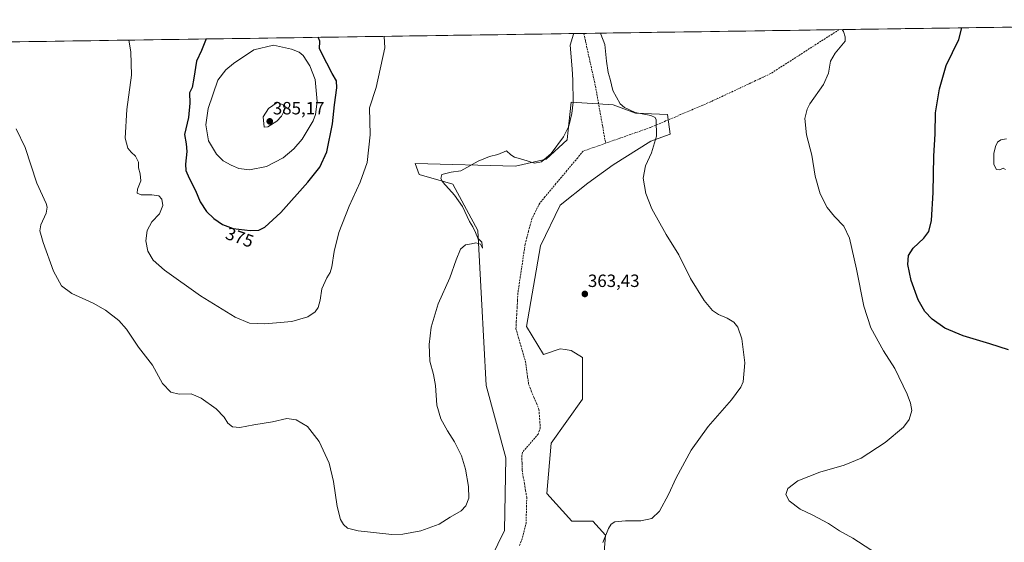
# Model space of a CAD drawing. Units: metres. Extents: x 600996 to 604454, y 4703718 to 4706082.
# Drawn here: x 602650 to 603206, y 4705774 to 4706068 of the extents above; entities that cross this region are included whole.
import ezdxf
from ezdxf.enums import TextEntityAlignment as Align

# ---------------------------------------------------------------- set-up
doc = ezdxf.new("R2010")
doc.units = ezdxf.units.M
doc.header["$MEASUREMENT"] = 0
doc.linetypes.add('TRAZOSX2', pattern=[1.5, 1, -0.5])
for name, color, linetype, lineweight in [('Carátula', 7, 'Continuous', 5), ('Corriente artificial lineal', 5, 'TRAZOSX2', 13), ('Cultivos herbáceos CxS', 92, 'Continuous', 0), ('Curva de nivel maestra', 36, 'Continuous', 30), ('Curva de nivel normal', 36, 'Continuous', 0), ('Municipio CxS', 142, 'Continuous', 0), ('Pastizal CxS', 92, 'Continuous', 0), ('Punto de cota en terreno', 7, 'Continuous', 0), ('Rótulo de curva de nivel directora', 19, 'Continuous', 0), ('Rótulo de punto de cota en terreno', 19, 'Continuous', 0)]:
    doc.layers.add(name, color=color, linetype=linetype, lineweight=lineweight)
doc.styles.add('Arial', font='txt', dxfattribs={"height": 0.2})

# ---------------------------------------------------------------- blocks, each defined once
blk = doc.blocks.new('*U150')
at = {"layer": 'Cultivos herbáceos CxS', "color": 92, "linetype": 'Continuous', "lineweight": 0}
for points in [[(602149.65, 4706048.56, 360.17), (603492.61, 4706068.36, 391.1)], [(602979.72, 4705768.03, 365.28), (602980.51, 4705777.48, 365.65), (602973.43, 4705785.35, 362.93), (602961.62, 4705785.35, 361.42), (602947.46, 4705801.09, 361.06), (602949.82, 4705829.44, 361.86), (602967.53, 4705854.24, 362), (602967.53, 4705877.86, 362.17), (602961.23, 4705881.79, 362.34), (602957.77, 4705882.22, 362.37), (602954.94, 4705882.58, 362.51), (602945.49, 4705879.43, 362.95), (602936.05, 4705895.18, 362.69), (602943.92, 4705940.84, 363.02), (602954.94, 4705963.67, 363.55), (602970.64, 4705976.22, 363.98), (602984.84, 4705986.5, 364.42), (603006.09, 4705999.88, 365.01), (603017.11, 4706003.82, 365.6), (603015.54, 4706014.84, 365.17), (602997.44, 4706015.63, 364.75), (602984.84, 4706020.35, 364.72), (602976.32, 4706020.92, 364.51), (602961.23, 4706021.93, 364.82), (602959.27, 4706004.28, 364.2), (602958.87, 4706000.67, 364.12), (602947.07, 4705989.65, 364.55), (602929.76, 4705985.71, 364.19), (602873.09, 4705987.29, 367.28), (602875.45, 4705980.99, 366.87), (602894.34, 4705975.48, 364.6), (602908.51, 4705949.5, 364.13), (602910.64, 4705910.9, 363.16), (602913.17, 4705861.91, 363.01), (602924.24, 4705821.17, 361.65), (602923.46, 4705780.23, 361.58), (602912.44, 4705757.4, 360.82)]]:
    blk.add_polyline3d(points, dxfattribs=at)
blk = doc.blocks.new('*U168')
at = {"layer": 'Curva de nivel normal', "color": 36, "linetype": 'Continuous', "lineweight": 0}
blk.add_polyline3d([(603114.1525, 4706062.7834, 370), (603114.86, 4706061.8, 370), (603115.9, 4706058.63, 370), (603115.78, 4706056.27, 370), (603110.14, 4706049.49, 370), (603107.58, 4706044.94, 370), (603106.47, 4706038.27, 370), (603103.65, 4706031.74, 370), (603095.98, 4706020.83, 370), (603094.38, 4706017.82, 370), (603093.18, 4706012.7, 370), (603093.97, 4706003.37, 370), (603097.08, 4705991.94, 370), (603098.85, 4705980.06, 370), (603101.65, 4705970.06, 370), (603105.74, 4705962.32, 370), (603109.76, 4705957.3, 370), (603115.03, 4705951.96, 370), (603118.36, 4705945.14, 370), (603122.32, 4705927.68, 370), (603126.35, 4705906.73, 370), (603130.26, 4705894.59, 370), (603137.46, 4705881.46, 370), (603143.93, 4705871.65, 370), (603150.78, 4705856.99, 370), (603152.77, 4705851.92, 370), (603153.4, 4705847.78, 370), (603152, 4705842.84, 370), (603148.77, 4705838.5, 370), (603138.41, 4705829.86, 370), (603124.81, 4705820.97, 370), (603115.25, 4705816.97, 370), (603101.56, 4705813.14, 370), (603089.16, 4705808.27, 370), (603083.57, 4705803.89, 370), (603082.45, 4705800.56, 370), (603084.28, 4705796.97, 370), (603090.45, 4705792.24, 370), (603097.62, 4705788.85, 370), (603106.47, 4705784.05, 370), (603112.71, 4705780.04, 370), (603120.21, 4705775.76, 370), (603137.39, 4705764.73, 370)], dxfattribs=at)
blk = doc.blocks.new('*U179')
at = {"layer": 'Curva de nivel maestra', "color": 36, "linetype": 'Continuous', "lineweight": 30}
blk.add_polyline3d([(603208, 4705882.08, 375), (603197.58, 4705885.42, 375), (603182.56, 4705889.93, 375), (603172.08, 4705894.38, 375), (603165.06, 4705899.35, 375), (603160.92, 4705903.74, 375), (603157.06, 4705910.29, 375), (603153.04, 4705921.14, 375), (603151.15, 4705930.29, 375), (603151.7, 4705935.41, 375), (603154.27, 4705939.44, 375), (603160.21, 4705945.11, 375), (603163.13, 4705948.93, 375), (603164.64, 4705955.14, 375), (603165.55, 4705970.88, 375), (603165.82, 4705991.3, 375), (603166.64, 4706003.96, 375), (603166.9, 4706015.9, 375), (603169.1, 4706029.32, 375), (603172.83, 4706042.57, 375), (603180, 4706057.22, 375), (603181.77, 4706063.7806, 375)], dxfattribs=at)
blk = doc.blocks.new('5PATER')
at = {"layer": 'Carátula', "linetype": 'Continuous', "lineweight": 5}
h = blk.add_hatch(color=250, dxfattribs=at)
edge = h.paths.add_edge_path()
edge.add_ellipse((0, 0.01), major_axis=(-1.33, -1.34), ratio=0.999422, start_angle=0, end_angle=360)

msp = doc.modelspace()

# ---------------------------------------------------------------- linework, layer by layer
at = {"layer": 'Corriente artificial lineal', "color": 5, "linetype": 'TRAZOSX2', "lineweight": 13}
for points in [[(602968.31, 4706060.63, 364.79), (602969.25, 4706056.38, 364.77), (602970.18, 4706052.13, 364.71), (602971.12, 4706047.88, 364.66), (602972.06, 4706043.63, 364.63), (602973, 4706039.38, 364.62), (602973.93, 4706035.13, 364.6), (602974.87, 4706030.88, 364.58), (602975.69, 4706026.28, 364.56), (602976.52, 4706021.67, 364.52), (602977.34, 4706017.07, 364.37), (602978.16, 4706012.47, 364.15), (602978.98, 4706007.87, 364.1), (602979.81, 4706003.26, 364.01), (602980.63, 4705998.66, 363.95)], [(603112.41, 4706062.75, 369.85), (603108.55, 4706060.27, 369.68), (603104.69, 4706057.79, 369.49), (603100.83, 4706055.32, 369.26), (603096.97, 4706052.84, 369), (603093.11, 4706050.36, 368.83), (603089.25, 4706047.88, 368.6), (603085.39, 4706045.4, 368.37), (603081.53, 4706042.93, 368.17), (603077.67, 4706040.45, 367.99), (603073.81, 4706037.97, 367.83), (603069.56, 4706035.97, 367.68), (603065.3, 4706033.97, 367.42), (603061.05, 4706031.97, 367.35), (603056.79, 4706029.97, 367.04), (603052.54, 4706027.97, 366.78), (603048.28, 4706025.97, 366.76), (603044.03, 4706023.97, 366.58), (603039.77, 4706021.97, 366.46), (603035.56, 4706020.18, 366.28), (603031.35, 4706018.39, 365.98), (603027.14, 4706016.59, 365.58), (603022.93, 4706014.8, 365.29), (603018.72, 4706013.01, 365.16), (603014.51, 4706011.22, 365.1), (603010.3, 4706009.42, 364.97), (603006.09, 4706007.63, 364.7), (603001.85, 4706006.14, 364.43), (602997.6, 4706004.64, 364.26), (602993.36, 4706003.15, 364.19), (602989.12, 4706001.65, 364.1), (602984.87, 4706000.16, 364.02), (602980.63, 4705998.66, 363.95)], [(602980.63, 4705998.66, 363.95), (602976.4, 4705997.17, 363.9), (602972.16, 4705995.67, 363.9), (602967.93, 4705994.18, 363.9), (602964.87, 4705990.52, 363.75), (602961.8, 4705986.85, 363.63), (602958.74, 4705983.19, 363.54), (602955.67, 4705979.53, 363.42), (602952.61, 4705975.86, 363.34), (602949.54, 4705972.2, 363.25), (602946.48, 4705968.53, 363.18), (602943.41, 4705964.87, 362.91), (602941.25, 4705960.61, 362.76), (602939.09, 4705956.35, 362.73), (602938.12, 4705952.71, 362.71), (602937.15, 4705949.07, 362.72), (602936.17, 4705945.43, 362.62), (602935.2, 4705941.79, 362.53), (602934.52, 4705937.17, 362.49), (602933.83, 4705932.54, 362.47), (602933.15, 4705927.92, 362.44), (602932.46, 4705923.29, 362.42), (602931.78, 4705918.67, 362.42), (602931.09, 4705914.04, 362.33), (602930.87, 4705910.03, 362.28), (602930.65, 4705906.02, 362.24), (602930.43, 4705902, 362.2), (602930.21, 4705897.99, 362.14), (602929.99, 4705893.98, 362), (602931.34, 4705889.35, 361.67), (602932.68, 4705884.71, 361.64), (602934.03, 4705880.08, 361.6), (602935.37, 4705875.44, 361.54), (602935.99, 4705871.1, 361.48), (602936.6, 4705866.77, 361.44), (602937.22, 4705862.43, 361.45), (602938.66, 4705858.94, 361.4), (602940.09, 4705855.46, 361.32), (602941.53, 4705851.97, 361.24), (602942.96, 4705848.48, 361.24), (602943.22, 4705845.02, 361.21), (602943.47, 4705841.57, 361.2), (602943.73, 4705838.11, 361.21), (602942.53, 4705834.51, 361.18), (602939.6, 4705831.1, 361.17), (602936.68, 4705827.68, 361.16), (602933.75, 4705824.27, 361.19), (602933.37, 4705822.39, 361.17), (602933.42, 4705818.3, 361.11), (602933.47, 4705814.21, 361.11), (602934.13, 4705810.4, 361.11), (602934.78, 4705806.59, 361.09), (602935.44, 4705802.77, 361.05), (602936.09, 4705798.96, 360.99), (602935.97, 4705794.15, 360.99), (602935.86, 4705789.35, 360.97), (602935.74, 4705784.54, 360.97), (602934.63, 4705780.02, 360.99), (602933.52, 4705775.49, 360.94), (602931.85, 4705771.38, 360.91)]]:
    msp.add_polyline3d(points, dxfattribs=at)
at = {"layer": 'Cultivos herbáceos CxS', "color": 92, "linetype": 'Continuous', "lineweight": 0}
for points in [[(603492.61, 4706068.36, 391.1), (602149.65, 4706048.56, 360.17)], [(602979.72, 4705768.03, 365.28), (602980.51, 4705777.48, 365.65), (602973.43, 4705785.35, 362.93), (602961.62, 4705785.35, 361.42), (602947.46, 4705801.09, 361.06), (602949.82, 4705829.44, 361.86), (602967.53, 4705854.24, 362), (602967.53, 4705877.86, 362.17), (602961.23, 4705881.79, 362.34), (602957.77, 4705882.22, 362.37), (602954.94, 4705882.58, 362.51), (602945.49, 4705879.43, 362.95), (602936.05, 4705895.18, 362.69), (602943.92, 4705940.84, 363.02), (602954.94, 4705963.67, 363.55), (602970.64, 4705976.22, 363.98), (602984.84, 4705986.5, 364.42), (603006.09, 4705999.88, 365.01), (603017.11, 4706003.82, 365.6), (603015.54, 4706014.84, 365.17), (602997.44, 4706015.63, 364.75), (602984.84, 4706020.35, 364.72), (602976.32, 4706020.92, 364.51), (602961.23, 4706021.93, 364.82), (602959.27, 4706004.28, 364.2), (602958.87, 4706000.67, 364.12), (602947.07, 4705989.65, 364.55), (602929.76, 4705985.71, 364.19), (602873.09, 4705987.29, 367.28), (602875.45, 4705980.99, 366.87), (602894.34, 4705975.48, 364.6), (602908.51, 4705949.5, 364.13), (602910.64, 4705910.9, 363.16), (602913.17, 4705861.91, 363.01), (602924.24, 4705821.17, 361.65), (602923.46, 4705780.23, 361.58), (602912.44, 4705757.4, 360.82)]]:
    msp.add_polyline3d(points, dxfattribs=at)
at = {"layer": 'Curva de nivel maestra', "color": 36, "linetype": 'Continuous', "lineweight": 30}
msp.add_polyline3d([(602755.07, 4706057.49, 375), (602752.4, 4706050.92, 375), (602749.63, 4706044.93, 375), (602748.25, 4706035.33, 375), (602747.14, 4706030.14, 375), (602745.78, 4706027.04, 375), (602745.95, 4706021.32, 375), (602745.06, 4706013.24, 375), (602742.98, 4706003.66, 375), (602743.75, 4705998.42, 375), (602744.24, 4705993.92, 375), (602743.48, 4705986.84, 375), (602743.69, 4705983.3, 375), (602745.48, 4705978.96, 375), (602749.11, 4705971.94, 375), (602751.68, 4705965.57, 375), (602755.29, 4705960.21, 375), (602759.44, 4705956.25, 375), (602764.25, 4705952.84, 375), (602770.44, 4705950.61, 375), (602779.92, 4705949.51, 375), (602784.84, 4705949.59, 375), (602788.25, 4705951.29, 375), (602797.27, 4705959.52, 375), (602812.56, 4705976.7, 375), (602819.25, 4705985.14, 375), (602823.19, 4705993.84, 375), (602826.42, 4706009.64, 375), (602827.61, 4706020.34, 375), (602828.92, 4706029.94, 375), (602828.62, 4706033.85, 375), (602826.16, 4706037.93, 375), (602823.15, 4706043.8, 375), (602819.18, 4706051.9, 375), (602819.27, 4706056.19, 375), (602818.43, 4706058.42, 375)], dxfattribs=at)
at = {"layer": 'Curva de nivel normal', "color": 36, "linetype": 'Continuous', "lineweight": 0}
for points in [[(602647.89, 4706006.87, 365), (602652.96, 4705996.23, 365), (602659.56, 4705976.21, 365), (602664.8, 4705964.68, 365), (602665.38, 4705962.68, 365), (602664.73, 4705959.16, 365), (602661.87, 4705952.64, 365), (602661.25, 4705949.16, 365), (602663.05, 4705942.65, 365), (602668.95, 4705926.52, 365), (602673.47, 4705918.3, 365), (602679.34, 4705913.97, 365), (602691.35, 4705908.46, 365), (602698.28, 4705904.44, 365), (602705.82, 4705898.56, 365), (602710.06, 4705893.78, 365), (602716.95, 4705883.67, 365), (602724.76, 4705873.38, 365), (602730.5, 4705863.02, 365), (602735.18, 4705858.17, 365), (602739.96, 4705857.05, 365), (602746.62, 4705857.2, 365), (602752.38, 4705854.87, 365), (602760.71, 4705848.78, 365), (602765.2, 4705844.04, 365), (602767.42, 4705840.67, 365), (602770.01, 4705838.56, 365), (602774.04, 4705838.32, 365), (602781.95, 4705839.82, 365), (602792.64, 4705841.42, 365), (602800.73, 4705843.27, 365), (602805.84, 4705842.68, 365), (602812.35, 4705838.86, 365), (602818.94, 4705830.37, 365), (602824.5, 4705818.22, 365), (602827, 4705807.9, 365), (602829.07, 4705793.66, 365), (602830.96, 4705786.33, 365), (602832.6, 4705783.6, 365), (602834.9, 4705781.57, 365), (602840.88, 4705780, 365), (602859.94, 4705777.88, 365), (602866.17, 4705778.13, 365), (602876.29, 4705780.03, 365), (602886.57, 4705783.82, 365), (602892.85, 4705787.69, 365), (602899.05, 4705791.33, 365), (602901.78, 4705794.06, 365), (602903.34, 4705798.32, 365), (602903.28, 4705804.98, 365), (602901.51, 4705814.72, 365), (602899.21, 4705822.22, 365), (602895.36, 4705830.28, 365), (602891.38, 4705836.34, 365), (602887.54, 4705843.26, 365), (602885.36, 4705850.84, 365), (602884.63, 4705861.95, 365), (602883.5, 4705868.26, 365), (602881.39, 4705875.68, 365), (602881.02, 4705885.08, 365), (602882.22, 4705894.94, 365), (602886.07, 4705908.06, 365), (602892.64, 4705922.64, 365), (602896.23, 4705932.97, 365), (602898.69, 4705938.97, 365), (602901.49, 4705941.31, 365), (602904.93, 4705941.82, 365), (602907.42, 4705942.5, 365), (602909.91, 4705941.8, 365), (602911.1, 4705939.47, 365), (602910.78, 4705942.8, 365), (602908.57, 4705945.08, 365), (602907.14, 4705948.38, 365), (602905.67, 4705951.51, 365), (602903.84, 4705954.54, 365), (602899.92, 4705962.95, 365), (602895.4, 4705969.43, 365), (602888.71, 4705976.79, 365), (602887.63, 4705978.68, 365), (602888.24, 4705981.11, 365), (602893.51, 4705982.26, 365), (602898.84, 4705983.12, 365), (602908.58, 4705988.6, 365), (602914.98, 4705991.2, 365), (602919.84, 4705992.27, 365), (602924.66, 4705994.3, 365), (602927.13, 4705992.18, 365), (602929.1, 4705990.86, 365), (602933.8, 4705989.56, 365), (602940.4, 4705987.48, 365), (602944.5, 4705988.12, 365), (602949.85, 4705992.81, 365), (602956.81, 4706002.25, 365), (602959.83, 4706008.38, 365), (602961.58, 4706015.35, 365), (602962.23, 4706021.88, 365), (602962.11, 4706034.3, 365), (602961.67, 4706040.72, 365), (602960.62, 4706053.99, 365), (602962.56, 4706060.17, 365), (602962.5, 4706060.55, 365)], [(602711.52, 4706056.85, 370), (602712.66, 4706050.33, 370), (602712.99, 4706037.05, 370), (602710.29, 4706017.73, 370), (602709.48, 4706001.56, 370), (602710.84, 4705995.96, 370), (602712.75, 4705993.66, 370), (602715.3, 4705991.42, 370), (602716.91, 4705987.91, 370), (602716.83, 4705984.72, 370), (602717.9, 4705981.48, 370), (602718.24, 4705977.4, 370), (602716.4, 4705972.81, 370), (602716.12, 4705970.4, 370), (602718.39, 4705969.53, 370), (602724.52, 4705969.64, 370), (602728.39, 4705968.93, 370), (602730.18, 4705967.2, 370), (602730.7, 4705963.5, 370), (602728.7, 4705958.89, 370), (602724.42, 4705954.24, 370), (602721.87, 4705949.4, 370), (602721, 4705943.64, 370), (602722.16, 4705937.75, 370), (602725.15, 4705932.74, 370), (602731.61, 4705927.08, 370), (602751.98, 4705912.49, 370), (602771.52, 4705900.58, 370), (602779.6, 4705897.2, 370), (602788.19, 4705896.77, 370), (602803.42, 4705897.99, 370), (602812.57, 4705900.8, 370), (602816.6, 4705903.51, 370), (602818.28, 4705905.97, 370), (602819.39, 4705910.1, 370), (602820.5, 4705916.47, 370), (602823.18, 4705922.76, 370), (602825.16, 4705925.64, 370), (602826.13, 4705928.97, 370), (602827.34, 4705937.54, 370), (602830.01, 4705948.22, 370), (602835.85, 4705963.19, 370), (602842.03, 4705976.77, 370), (602845.92, 4705987.86, 370), (602847.7, 4706003.43, 370), (602847.34, 4706018.65, 370), (602851.08, 4706030.06, 370), (602855.99, 4706052.44, 370), (602855.53, 4706058.97, 370)], [(602977.97, 4706060.78, 365), (602978.01, 4706060.27, 365), (602980.27, 4706054.28, 365), (602981.13, 4706045.06, 365), (602982.03, 4706038.62, 365), (602983.2, 4706034.8, 365), (602984.74, 4706028.45, 365), (602988.86, 4706020.9, 365), (602991.25, 4706018.88, 365), (602997.3, 4706016.01, 365), (603006.24, 4706014.28, 365), (603008.62, 4706013.23, 365), (603009.07, 4706011.78, 365), (603009.28, 4706002.67, 365), (603006.44, 4705993.24, 365), (603003.14, 4705985.83, 365), (603001.83, 4705978.96, 365), (603003.3, 4705970.3, 365), (603006.79, 4705961.63, 365), (603014.78, 4705947.12, 365), (603021.94, 4705935.68, 365), (603028.48, 4705922.32, 365), (603036.34, 4705909.89, 365), (603040.99, 4705904.34, 365), (603044.32, 4705902.1, 365), (603049.2, 4705899.94, 365), (603052.92, 4705897.66, 365), (603055.19, 4705894.94, 365), (603057.56, 4705888.25, 365), (603059.2, 4705874.72, 365), (603058.34, 4705863.98, 365), (603057, 4705861.02, 365), (603051.73, 4705853.98, 365), (603038.5, 4705838.86, 365), (603028.88, 4705825.48, 365), (603020.51, 4705809.8, 365), (603016.2, 4705800.42, 365), (603010.96, 4705791.11, 365), (603006.77, 4705786.96, 365), (603000.57, 4705785.56, 365), (602991.91, 4705785.58, 365), (602985.74, 4705785.14, 365), (602983.71, 4705783.79, 365), (602982.3, 4705781.32, 365), (602979.01, 4705773.43, 365)], [(603114.15, 4706062.78, 370), (603114.15, 4706062.78, 370)], [(602782.09, 4706051.35, 380), (602770.55, 4706043.65, 380), (602766.15, 4706040.13, 380), (602761.67, 4706034.28, 380), (602756.19, 4706018.28, 380), (602754.98, 4706009.01, 380), (602756.53, 4705999.94, 380), (602760.9, 4705992.41, 380), (602764.73, 4705988.81, 380), (602769.14, 4705986.28, 380), (602773.53, 4705984.48, 380), (602779.6, 4705983.64, 380), (602789.19, 4705985.6, 380), (602798.58, 4705990.47, 380), (602804.68, 4705995.45, 380), (602809.26, 4706000.96, 380), (602815.6, 4706011.29, 380), (602816.9, 4706014.88, 380), (602817.84, 4706022.29, 380), (602816.67, 4706034.67, 380), (602813.67, 4706042.41, 380), (602809.91, 4706048.25, 380), (602807.65, 4706049.99, 380), (602803.23, 4706051.67, 380), (602793.09, 4706053.98, 380), (602782.09, 4706051.35, 380)], [(602787.85, 4706007.77, 385), (602789.96, 4706007.98, 385), (602794.96, 4706011.21, 385), (602797.7, 4706013.95, 385), (602799.57, 4706017.64, 385), (602798.59, 4706020.33, 385), (602795.28, 4706021.62, 385), (602790.27, 4706018.21, 385), (602787.23, 4706013.62, 385), (602787.85, 4706007.77, 385)], [(603206.87, 4706001.13, 380), (603203.66, 4706000.56, 380), (603201.93, 4705999.36, 380), (603200.66, 4705996.87, 380), (603199.83, 4705992.86, 380), (603199.75, 4705986.59, 380), (603201.24, 4705983.78, 380), (603203.21, 4705983.65, 380), (603205.04, 4705984.57, 380), (603206.46, 4705983.85, 380)]]:
    msp.add_polyline3d(points, dxfattribs=at)
at = {"layer": 'Municipio CxS', "color": 142, "linetype": 'Continuous', "lineweight": 0}
msp.add_polyline3d([(602644.93, 4706055.86, 366.55), (602649.93, 4706055.94, 366.73), (602654.93, 4706056.01, 366.92), (602659.93, 4706056.08, 367.09), (602664.93, 4706056.16, 367.28), (602669.92, 4706056.23, 367.52), (602674.92, 4706056.31, 367.75), (602679.92, 4706056.38, 367.98), (602684.92, 4706056.45, 368.2), (602689.92, 4706056.53, 368.45), (602694.92, 4706056.6, 368.72), (602699.91, 4706056.67, 369.02), (602704.91, 4706056.75, 369.38), (602709.91, 4706056.82, 369.77), (602714.91, 4706056.9, 370.16), (602719.91, 4706056.97, 370.62), (602724.9, 4706057.04, 371.1), (602729.9, 4706057.12, 371.62), (602734.9, 4706057.19, 372.19), (602739.9, 4706057.26, 372.8), (602744.9, 4706057.34, 373.46), (602749.89, 4706057.41, 374.12), (602754.89, 4706057.49, 374.8), (602759.89, 4706057.56, 375.49), (602764.89, 4706057.63, 376.19), (602769.89, 4706057.71, 376.94), (602774.88, 4706057.78, 377.57), (602779.88, 4706057.85, 378.03), (602784.88, 4706057.93, 378.34), (602789.88, 4706058, 378.65), (602794.88, 4706058.07, 378.66), (602799.87, 4706058.15, 378.28), (602804.87, 4706058.22, 377.77), (602809.87, 4706058.3, 376.97), (602814.87, 4706058.37, 375.91), (602819.87, 4706058.44, 374.55), (602824.86, 4706058.52, 373.41), (602829.86, 4706058.59, 372.57), (602834.86, 4706058.66, 371.97), (602839.86, 4706058.74, 371.48), (602844.86, 4706058.81, 371), (602849.85, 4706058.89, 370.51), (602854.85, 4706058.96, 370.02), (602859.85, 4706059.03, 369.56), (602864.85, 4706059.11, 369.12), (602869.85, 4706059.18, 368.65), (602874.84, 4706059.25, 368.23), (602879.84, 4706059.33, 367.86), (602884.84, 4706059.4, 367.58), (602889.84, 4706059.48, 367.32), (602894.84, 4706059.55, 367.1), (602899.83, 4706059.62, 366.92), (602904.83, 4706059.7, 366.78), (602909.83, 4706059.77, 366.68), (602914.83, 4706059.84, 366.57), (602919.83, 4706059.92, 366.47), (602924.82, 4706059.99, 366.38), (602929.82, 4706060.06, 366.29), (602934.82, 4706060.14, 366.19), (602939.82, 4706060.21, 366.05), (602944.82, 4706060.29, 365.93), (602949.81, 4706060.36, 365.88), (602954.81, 4706060.43, 365.6), (602959.81, 4706060.51, 365.16), (602964.81, 4706060.58, 364.89), (602969.81, 4706060.65, 364.76), (602974.8, 4706060.73, 364.76), (602979.8, 4706060.8, 365.26), (602984.8, 4706060.88, 366.16), (602989.8, 4706060.95, 366.5), (602994.8, 4706061.02, 366.56), (602999.79, 4706061.1, 366.66), (603004.79, 4706061.17, 366.8), (603009.79, 4706061.24, 366.95), (603014.79, 4706061.32, 367.15), (603019.79, 4706061.39, 367.35), (603024.78, 4706061.47, 367.57), (603029.78, 4706061.54, 367.77), (603034.78, 4706061.61, 367.99), (603039.78, 4706061.69, 368.2), (603044.78, 4706061.76, 368.41), (603049.77, 4706061.83, 368.6), (603054.77, 4706061.91, 368.79), (603059.77, 4706061.98, 368.95), (603064.77, 4706062.06, 369.09), (603069.77, 4706062.13, 369.24), (603074.76, 4706062.2, 369.37), (603079.76, 4706062.28, 369.51), (603084.76, 4706062.35, 369.63), (603089.76, 4706062.42, 369.72), (603094.76, 4706062.5, 369.78), (603099.75, 4706062.57, 369.73), (603104.75, 4706062.64, 369.72), (603109.75, 4706062.72, 369.77), (603114.75, 4706062.79, 370.03), (603119.75, 4706062.87, 370.47), (603124.74, 4706062.94, 371), (603129.74, 4706063.01, 371.54), (603134.74, 4706063.09, 372.1), (603139.74, 4706063.16, 372.54), (603144.74, 4706063.23, 372.88), (603149.73, 4706063.31, 373.19), (603154.73, 4706063.38, 373.46), (603159.73, 4706063.46, 373.75), (603164.73, 4706063.53, 374.06), (603169.73, 4706063.6, 374.37), (603174.72, 4706063.68, 374.66), (603179.72, 4706063.75, 374.9), (603184.72, 4706063.82, 375.1), (603189.72, 4706063.9, 375.27), (603194.72, 4706063.97, 375.47), (603199.71, 4706064.05, 375.72), (603204.71, 4706064.12, 375.99), (603209.71, 4706064.19, 376.3)], dxfattribs=at)
at = {"layer": 'Pastizal CxS', "color": 92, "linetype": 'Continuous', "lineweight": 0}
for points in [[(602912.44, 4705757.4, 360.82), (602923.46, 4705780.23, 361.58), (602924.24, 4705821.17, 361.65), (602913.17, 4705861.91, 363.01), (602910.64, 4705910.9, 363.16), (602908.51, 4705949.5, 364.13), (602894.34, 4705975.48, 364.6), (602875.45, 4705980.99, 366.87), (602873.09, 4705987.29, 367.28), (602929.76, 4705985.71, 364.19), (602947.07, 4705989.65, 364.55), (602958.87, 4706000.67, 364.12), (602959.27, 4706004.28, 364.2), (602961.23, 4706021.93, 364.82), (602976.32, 4706020.92, 364.51), (602984.84, 4706020.35, 364.72), (602997.44, 4706015.63, 364.75), (603015.54, 4706014.84, 365.17), (603017.11, 4706003.82, 365.6), (603006.09, 4705999.88, 365.01), (602984.84, 4705986.5, 364.42), (602970.64, 4705976.22, 363.98), (602954.94, 4705963.67, 363.55), (602943.92, 4705940.84, 363.02), (602936.05, 4705895.18, 362.69), (602945.49, 4705879.43, 362.95), (602954.94, 4705882.58, 362.51), (602957.77, 4705882.22, 362.37), (602961.23, 4705881.79, 362.34), (602967.53, 4705877.86, 362.17), (602967.53, 4705854.24, 362), (602949.82, 4705829.44, 361.86), (602947.46, 4705801.09, 361.06), (602961.62, 4705785.35, 361.42), (602973.43, 4705785.35, 362.93), (602980.51, 4705777.48, 365.65), (602979.72, 4705768.03, 365.28)], [(602979.72, 4705768.03, 365.28), (602980.51, 4705777.48, 365.65), (602973.43, 4705785.35, 362.93), (602961.62, 4705785.35, 361.42), (602947.46, 4705801.09, 361.06), (602949.82, 4705829.44, 361.86), (602967.53, 4705854.24, 362), (602967.53, 4705877.86, 362.17), (602961.23, 4705881.79, 362.34), (602957.77, 4705882.22, 362.37), (602954.94, 4705882.58, 362.51), (602945.49, 4705879.43, 362.95), (602936.05, 4705895.18, 362.69), (602943.92, 4705940.84, 363.02), (602954.94, 4705963.67, 363.55), (602970.64, 4705976.22, 363.98), (602984.84, 4705986.5, 364.42), (603006.09, 4705999.88, 365.01), (603017.11, 4706003.82, 365.6), (603015.54, 4706014.84, 365.17), (602997.44, 4706015.63, 364.75), (602984.84, 4706020.35, 364.72), (602976.32, 4706020.92, 364.51), (602961.23, 4706021.93, 364.82), (602959.27, 4706004.28, 364.2), (602958.87, 4706000.67, 364.12), (602947.07, 4705989.65, 364.55), (602929.76, 4705985.71, 364.19), (602873.09, 4705987.29, 367.28), (602875.45, 4705980.99, 366.87), (602894.34, 4705975.48, 364.6), (602908.51, 4705949.5, 364.13), (602910.64, 4705910.9, 363.16), (602913.17, 4705861.91, 363.01), (602924.24, 4705821.17, 361.65), (602923.46, 4705780.23, 361.58), (602912.44, 4705757.4, 360.82)]]:
    msp.add_polyline3d(points, dxfattribs=at)

# ---------------------------------------------------------------- block references
at = {"layer": 'Cultivos herbáceos CxS', "color": 92, "linetype": 'Continuous', "lineweight": 0}
msp.add_blockref('*U150', (0, 0), dxfattribs=at)
at = {"layer": 'Curva de nivel maestra', "color": 36, "linetype": 'Continuous', "lineweight": 30}
msp.add_blockref('*U179', (0, 0), dxfattribs=at)
at = {"layer": 'Curva de nivel normal', "color": 36, "linetype": 'Continuous', "lineweight": 0}
msp.add_blockref('*U168', (0, 0), dxfattribs=at)
at = {"layer": 'Punto de cota en terreno', "linetype": 'Continuous', "lineweight": 0}
for p in [(602791, 4706011, 385.17), (602968.88, 4705913.61, 363.43)]:
    msp.add_blockref('5PATER', p, dxfattribs=at)

# ---------------------------------------------------------------- texts
at = {"layer": 'Rótulo de curva de nivel directora', "color": 19, "linetype": 'Continuous', "lineweight": 0, "style": 'Arial'}
msp.add_text('375', height=7, rotation=-19.8122, dxfattribs=at).set_placement((602774.05, 4705945.56), align=Align.MIDDLE_CENTER)
at = {"layer": 'Rótulo de punto de cota en terreno', "color": 19, "linetype": 'Continuous', "lineweight": 0, "style": 'Arial'}
for s, p in [('385,17', (602792.76, 4706012.76)), ('363,43', (602970.64, 4705915.37))]:
    msp.add_text(s, height=7, dxfattribs=at).set_placement(p, align=Align.BOTTOM_LEFT)

doc.saveas('drawing.dxf')
